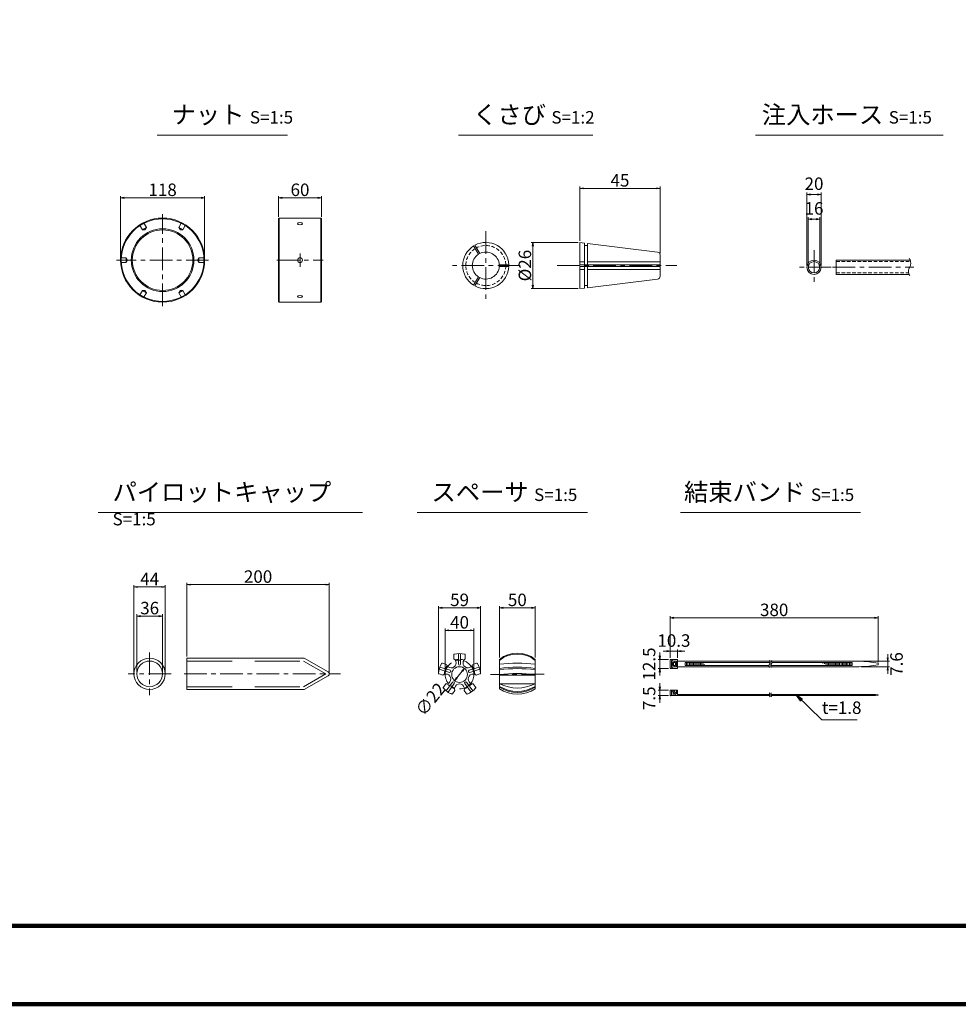
# Model space of a CAD drawing. Units: millimetres. Extents: x 0 to 1162, y 0 to 594.
# Drawn here: x 302 to 565, y 0 to 276 of the extents above; entities that cross this region are included whole.
import ezdxf
from ezdxf.enums import TextEntityAlignment as Align

# ---------------------------------------------------------------- set-up
doc = ezdxf.new("R2010")
doc.units = ezdxf.units.MM
for name, pattern in [('CENTER', [101.6, 63.5, -12.7, 12.7, -12.7]), ('DASHED', [1.5, 1, -0.5]), ('HIDDEN', [19.05, 12.7, -6.35])]:
    doc.linetypes.add(name, pattern=pattern)
doc.layers.get('Defpoints').update_dxf_attribs({"lineweight": 13})
for name, color, linetype, lineweight in [('C-TTL', 2, 'Continuous', 140), ('D-BMK', 2, 'CENTER', 13), ('D-MTR-TXT', 7, 'Continuous', 13), ('D-STR', 1, 'Continuous', 18), ('D-STR-HTXT', 7, 'Continuous', 13), ('D-STR-MTXT', 7, 'Continuous', 13), ('D-STR-STR1', 1, 'Continuous', 18), ('D-STR-TXT', 7, 'Continuous', 13)]:
    doc.layers.add(name, color=color, linetype=linetype, lineweight=lineweight)
doc.styles.add('MSG', font='MS Gothic.ttf')
doc.styles.add('YOKO_GOTHIC', font='MS Gothic.ttf')
doc.styles.add('ＭＳ ゴシック', font='MS Gothic.ttf')
doc.dimstyles.new('DIM2', dxfattribs={"dimscale": 0, "dimtxt": 3.5, "dimasz": 1, "dimexe": 0.5, "dimexo": 0.5, "dimgap": 0.5, "dimtad": 1, "dimdec": 0, "dimlfac": 2, "dimzin": 0, "dimdsep": 46, "dimtxsty": 'ＭＳ ゴシック', "dimblk": 'ehd5-4mk _OPEN', "dimcen": 1, "dimclrd": 256, "dimclre": 256, "dimclrt": 256, "dimadec": 0, "dimazin": 0, "dimtfac": 1, "dimtdec": 0, "dimtmove": 2, "dimatfit": 3, "dimldrblk": 'ehd5-4mk _OPEN', "dimfxl": 1, "dimtolj": 1, "dimtzin": 0, "dimlwd": -1, "dimlwe": -1, "dimarcsym": 0})
doc.dimstyles.new('DIM5', dxfattribs={"dimscale": 0, "dimtxt": 3.5, "dimasz": 1, "dimexe": 0.5, "dimexo": 0.5, "dimgap": 0.5, "dimtad": 1, "dimdec": 0, "dimlfac": 5, "dimzin": 0, "dimdsep": 46, "dimtxsty": 'MSG', "dimblk": 'ehd5-4mk _OPEN', "dimcen": 0.09, "dimclrd": 256, "dimclre": 256, "dimadec": 0, "dimazin": 0, "dimtfac": 1, "dimtdec": 0, "dimtmove": 2, "dimatfit": 3, "dimldrblk": 'ehd5-4mk _OPEN', "dimfxl": 1, "dimtolj": 1, "dimtzin": 0, "dimlwd": -1, "dimlwe": -1, "dimarcsym": 0})

# ---------------------------------------------------------------- blocks, each defined once
blk = doc.blocks.new('ehd5-4mk _OPEN')
at = {"color": 0, "linetype": 'ByBlock', "lineweight": -2}
for p, q in [((-1, 0.166667), (0, 0)), ((-1, -0.166667), (0, 0)), ((0, 0), (-1, 0))]:
    blk.add_line(p, q, dxfattribs=at)
blk = doc.blocks.new('*D72')
at = {"layer": 'D-MTR-TXT', "transparency": 16777216}
for p, q in [((330.24, 209.31), (330.24, 226.81)), ((353.84, 209.31), (353.84, 226.81)), ((331.24, 226.31), (352.84, 226.31))]:
    blk.add_line(p, q, dxfattribs=at)
at = {"layer": 'Defpoints', "color": 0, "transparency": 16777216}
for p in [(353.84, 226.31), (330.24, 208.81), (353.84, 208.81)]:
    blk.add_point(p, dxfattribs=at)
at = {"layer": 'D-MTR-TXT', "transparency": 16777216, "rotation": 180}
blk.add_blockref('ehd5-4mk _OPEN', (330.24, 226.31), dxfattribs=at)
at = {"layer": 'D-MTR-TXT', "transparency": 16777216}
blk.add_blockref('ehd5-4mk _OPEN', (353.84, 226.31), dxfattribs=at)
at = {"layer": 'D-MTR-TXT', "color": 0, "transparency": 16777216, "insert": (342.04, 228.56), "char_height": 3.5, "attachment_point": 5, "style": 'MSG'}
blk.add_mtext('\\A1;118', dxfattribs=at)
blk = doc.blocks.new('*D73')
at = {"layer": 'D-MTR-TXT', "transparency": 16777216}
for p, q in [((374.6, 220.94), (374.6, 226.81)), ((386.6, 220.94), (386.6, 226.81)), ((375.6, 226.31), (385.6, 226.31))]:
    blk.add_line(p, q, dxfattribs=at)
at = {"layer": 'Defpoints', "color": 0, "transparency": 16777216}
for p in [(386.6, 226.31), (374.6, 220.44), (386.6, 220.44)]:
    blk.add_point(p, dxfattribs=at)
at = {"layer": 'D-MTR-TXT', "transparency": 16777216, "rotation": 180}
blk.add_blockref('ehd5-4mk _OPEN', (374.6, 226.31), dxfattribs=at)
at = {"layer": 'D-MTR-TXT', "transparency": 16777216}
blk.add_blockref('ehd5-4mk _OPEN', (386.6, 226.31), dxfattribs=at)
at = {"layer": 'D-MTR-TXT', "color": 0, "transparency": 16777216, "insert": (380.6, 228.56), "char_height": 3.5, "attachment_point": 5, "style": 'MSG'}
blk.add_mtext('\\A1;60', dxfattribs=at)
blk = doc.blocks.new('*D87')
at = {"layer": 'D-MTR-TXT', "transparency": 16777216}
for p, q in [((484.52, 97.24), (484.52, 108.93)), ((541.86, 108.43), (485.52, 108.43)), ((542.86, 95.99), (542.86, 108.93))]:
    blk.add_line(p, q, dxfattribs=at)
at = {"layer": 'Defpoints', "color": 0, "transparency": 16777216}
for p in [(484.52, 108.43), (484.52, 96.74), (542.86, 95.49)]:
    blk.add_point(p, dxfattribs=at)
at = {"layer": 'D-MTR-TXT', "transparency": 16777216, "rotation": 180}
blk.add_blockref('ehd5-4mk _OPEN', (484.52, 108.43), dxfattribs=at)
at = {"layer": 'D-MTR-TXT', "transparency": 16777216}
blk.add_blockref('ehd5-4mk _OPEN', (542.86, 108.43), dxfattribs=at)
at = {"layer": 'D-MTR-TXT', "color": 0, "transparency": 16777216, "insert": (513.69, 110.68), "char_height": 3.5, "attachment_point": 5, "style": 'MSG'}
blk.add_mtext('\\A1;380', dxfattribs=at)
blk = doc.blocks.new('*D88')
at = {"layer": 'D-MTR-TXT', "transparency": 16777216}
for p, q in [((484.52, 97.24), (484.52, 99.57)), ((486.58, 97.24), (486.58, 99.57)), ((483.52, 99.07), (482.52, 99.07)), ((486.58, 99.07), (484.52, 99.07)), ((487.58, 99.07), (488.58, 99.07))]:
    blk.add_line(p, q, dxfattribs=at)
at = {"layer": 'Defpoints', "color": 0, "transparency": 16777216}
for p in [(484.52, 99.07), (484.52, 96.74), (486.58, 96.74)]:
    blk.add_point(p, dxfattribs=at)
at = {"layer": 'D-MTR-TXT', "transparency": 16777216}
blk.add_blockref('ehd5-4mk _OPEN', (484.52, 99.07), dxfattribs=at)
at = {"layer": 'D-MTR-TXT', "transparency": 16777216, "rotation": 180}
blk.add_blockref('ehd5-4mk _OPEN', (486.58, 99.07), dxfattribs=at)
at = {"layer": 'D-MTR-TXT', "color": 0, "transparency": 16777216, "insert": (485.55, 102.07), "char_height": 3.5, "attachment_point": 5, "style": 'MSG'}
blk.add_mtext('\\A1;10.3', dxfattribs=at)
blk = doc.blocks.new('*D89')
at = {"layer": 'D-MTR-TXT', "transparency": 16777216}
for p, q in [((481.58, 89.11), (481.58, 90.11)), ((484.02, 88.11), (481.08, 88.11)), ((484.02, 86.61), (481.08, 86.61)), ((481.58, 88.11), (481.58, 86.61)), ((481.58, 85.61), (481.58, 84.61))]:
    blk.add_line(p, q, dxfattribs=at)
at = {"layer": 'Defpoints', "color": 0, "transparency": 16777216}
for p in [(481.58, 86.61), (484.52, 88.11), (484.52, 86.61)]:
    blk.add_point(p, dxfattribs=at)
at = {"layer": 'D-MTR-TXT', "transparency": 16777216}
for p, rotation in [((481.58, 88.11), 270), ((481.58, 86.61), 90)]:
    blk.add_blockref('ehd5-4mk _OPEN', p, dxfattribs=dict(at, rotation=rotation))
at = {"layer": 'D-MTR-TXT', "color": 0, "transparency": 16777216, "insert": (478.58, 85.87), "char_height": 3.5, "attachment_point": 5, "rotation": 90, "style": 'MSG'}
blk.add_mtext('\\A1;7.5', dxfattribs=at)
blk = doc.blocks.new('*D90')
at = {"layer": 'D-MTR-TXT', "transparency": 16777216}
for p, q in [((484.02, 96.74), (481.08, 96.74)), ((481.58, 97.74), (481.58, 98.74)), ((481.58, 96.74), (481.58, 94.24)), ((484.02, 94.24), (481.08, 94.24)), ((481.58, 93.24), (481.58, 92.24))]:
    blk.add_line(p, q, dxfattribs=at)
at = {"layer": 'Defpoints', "color": 0, "transparency": 16777216}
for p in [(484.52, 96.74), (481.58, 94.24), (484.52, 94.24)]:
    blk.add_point(p, dxfattribs=at)
at = {"layer": 'D-MTR-TXT', "transparency": 16777216}
for p, rotation in [((481.58, 96.74), 270), ((481.58, 94.24), 90)]:
    blk.add_blockref('ehd5-4mk _OPEN', p, dxfattribs=dict(at, rotation=rotation))
at = {"layer": 'D-MTR-TXT', "color": 0, "transparency": 16777216, "insert": (478.58, 95.49), "char_height": 3.5, "attachment_point": 5, "rotation": 90, "style": 'MSG'}
blk.add_mtext('\\A1;12.5', dxfattribs=at)
blk = doc.blocks.new('*D91')
at = {"layer": 'D-MTR-TXT', "transparency": 16777216}
for p, q in [((545.56, 97.25), (545.56, 98.25)), ((538.06, 96.25), (546.06, 96.25)), ((538.06, 94.73), (546.06, 94.73)), ((545.56, 96.25), (545.56, 94.73)), ((545.56, 93.73), (545.56, 92.73))]:
    blk.add_line(p, q, dxfattribs=at)
at = {"layer": 'Defpoints', "color": 0, "transparency": 16777216}
for p in [(537.56, 96.25), (537.56, 94.73), (545.56, 94.73)]:
    blk.add_point(p, dxfattribs=at)
at = {"layer": 'D-MTR-TXT', "transparency": 16777216}
for p, rotation in [((545.56, 96.25), 270), ((545.56, 94.73), 90)]:
    blk.add_blockref('ehd5-4mk _OPEN', p, dxfattribs=dict(at, rotation=rotation))
at = {"layer": 'D-MTR-TXT', "color": 0, "transparency": 16777216, "insert": (548.03, 95.49), "char_height": 3.5, "attachment_point": 5, "rotation": 90, "style": 'MSG'}
blk.add_mtext('\\A1;7.6', dxfattribs=at)
blk = doc.blocks.new('*D117')
at = {"layer": 'D-MTR-TXT', "transparency": 16777216}
for p, q in [((459.16, 214.27), (459.16, 229.46)), ((481.66, 210.8), (481.66, 229.46)), ((460.16, 228.96), (480.66, 228.96))]:
    blk.add_line(p, q, dxfattribs=at)
at = {"layer": 'Defpoints', "color": 0, "transparency": 16777216}
for p in [(481.66, 228.96), (459.16, 213.77), (481.66, 210.3)]:
    blk.add_point(p, dxfattribs=at)
at = {"layer": 'D-MTR-TXT', "transparency": 16777216, "rotation": 180}
blk.add_blockref('ehd5-4mk _OPEN', (459.16, 228.96), dxfattribs=at)
at = {"layer": 'D-MTR-TXT', "transparency": 16777216}
blk.add_blockref('ehd5-4mk _OPEN', (481.66, 228.96), dxfattribs=at)
at = {"layer": 'D-MTR-TXT', "transparency": 16777216, "insert": (470.41, 231.21), "char_height": 3.5, "attachment_point": 5, "style": 'ＭＳ ゴシック'}
blk.add_mtext('\\A1;45', dxfattribs=at)
blk = doc.blocks.new('*D118')
at = {"layer": 'D-MTR-TXT', "transparency": 16777216}
for p, q in [((458.66, 213.77), (445.47, 213.77)), ((445.97, 212.77), (445.97, 201.82)), ((458.66, 200.82), (445.47, 200.82))]:
    blk.add_line(p, q, dxfattribs=at)
at = {"layer": 'Defpoints', "color": 0, "transparency": 16777216}
for p in [(459.16, 213.77), (445.97, 200.82), (459.16, 200.82)]:
    blk.add_point(p, dxfattribs=at)
at = {"layer": 'D-MTR-TXT', "transparency": 16777216}
for p, rotation in [((445.97, 213.77), 90), ((445.97, 200.82), 270)]:
    blk.add_blockref('ehd5-4mk _OPEN', p, dxfattribs=dict(at, rotation=rotation))
at = {"layer": 'D-MTR-TXT', "transparency": 16777216, "insert": (443.72, 207.29), "char_height": 3.5, "attachment_point": 5, "rotation": 90, "style": 'ＭＳ ゴシック'}
blk.add_mtext('\\A1;%%C26', dxfattribs=at)
blk = doc.blocks.new('*D119')
at = {"layer": 'D-MTR-TXT', "transparency": 16777216}
for p, q in [((522.87, 207.32), (522.87, 227.76)), ((525.87, 227.26), (523.87, 227.26)), ((526.87, 207.32), (526.87, 227.76))]:
    blk.add_line(p, q, dxfattribs=at)
at = {"layer": 'Defpoints', "color": 0, "transparency": 16777216}
for p in [(522.87, 227.26), (522.87, 206.82), (526.87, 206.82)]:
    blk.add_point(p, dxfattribs=at)
at = {"layer": 'D-MTR-TXT', "transparency": 16777216, "rotation": 180}
blk.add_blockref('ehd5-4mk _OPEN', (522.87, 227.26), dxfattribs=at)
at = {"layer": 'D-MTR-TXT', "transparency": 16777216}
blk.add_blockref('ehd5-4mk _OPEN', (526.87, 227.26), dxfattribs=at)
at = {"layer": 'D-MTR-TXT', "color": 0, "transparency": 16777216, "insert": (524.87, 230.26), "char_height": 3.5, "attachment_point": 5, "style": 'MSG'}
blk.add_mtext('\\A1;20', dxfattribs=at)
blk = doc.blocks.new('*D120')
at = {"layer": 'D-MTR-TXT', "transparency": 16777216}
for p, q in [((523.27, 207.32), (523.27, 220.84)), ((525.47, 220.34), (524.27, 220.34)), ((526.47, 207.32), (526.47, 220.84))]:
    blk.add_line(p, q, dxfattribs=at)
at = {"layer": 'Defpoints', "color": 0, "transparency": 16777216}
for p in [(523.27, 220.34), (523.27, 206.82), (526.47, 206.82)]:
    blk.add_point(p, dxfattribs=at)
at = {"layer": 'D-MTR-TXT', "transparency": 16777216, "rotation": 180}
blk.add_blockref('ehd5-4mk _OPEN', (523.27, 220.34), dxfattribs=at)
at = {"layer": 'D-MTR-TXT', "transparency": 16777216}
blk.add_blockref('ehd5-4mk _OPEN', (526.47, 220.34), dxfattribs=at)
at = {"layer": 'D-MTR-TXT', "color": 0, "transparency": 16777216, "insert": (524.87, 223.34), "char_height": 3.5, "attachment_point": 5, "style": 'MSG'}
blk.add_mtext('\\A1;16', dxfattribs=at)
blk = doc.blocks.new('*D121')
at = {"layer": 'D-MTR-TXT', "transparency": 16777216}
for p, q in [((348.83, 97.63), (348.83, 118.27)), ((349.83, 117.77), (387.82, 117.77)), ((388.82, 93.16), (388.82, 118.27))]:
    blk.add_line(p, q, dxfattribs=at)
at = {"layer": 'Defpoints', "color": 0, "transparency": 16777216}
for p in [(388.82, 117.77), (348.83, 97.13), (388.82, 92.66)]:
    blk.add_point(p, dxfattribs=at)
at = {"layer": 'D-MTR-TXT', "transparency": 16777216, "rotation": 180}
blk.add_blockref('ehd5-4mk _OPEN', (348.83, 117.77), dxfattribs=at)
at = {"layer": 'D-MTR-TXT', "transparency": 16777216}
blk.add_blockref('ehd5-4mk _OPEN', (388.82, 117.77), dxfattribs=at)
at = {"layer": 'D-MTR-TXT', "color": 0, "transparency": 16777216, "insert": (368.83, 120.02), "char_height": 3.5, "attachment_point": 5, "style": 'MSG'}
blk.add_mtext('\\A1;200', dxfattribs=at)
blk = doc.blocks.new('*D122')
at = {"layer": 'D-MTR-TXT', "transparency": 16777216}
for p, q in [((334, 93.23), (334, 117.61)), ((335, 117.11), (341.8, 117.11)), ((342.8, 93.23), (342.8, 117.61))]:
    blk.add_line(p, q, dxfattribs=at)
at = {"layer": 'Defpoints', "color": 0, "transparency": 16777216}
for p in [(342.8, 117.11), (334, 92.73), (342.8, 92.73)]:
    blk.add_point(p, dxfattribs=at)
at = {"layer": 'D-MTR-TXT', "transparency": 16777216, "rotation": 180}
blk.add_blockref('ehd5-4mk _OPEN', (334, 117.11), dxfattribs=at)
at = {"layer": 'D-MTR-TXT', "transparency": 16777216}
blk.add_blockref('ehd5-4mk _OPEN', (342.8, 117.11), dxfattribs=at)
at = {"layer": 'D-MTR-TXT', "color": 0, "transparency": 16777216, "insert": (338.4, 119.36), "char_height": 3.5, "attachment_point": 5, "style": 'MSG'}
blk.add_mtext('\\A1;44', dxfattribs=at)
blk = doc.blocks.new('*D123')
at = {"layer": 'D-MTR-TXT', "transparency": 16777216}
for p, q in [((334.8, 93.23), (334.8, 109.43)), ((341, 108.93), (335.8, 108.93)), ((342, 93.23), (342, 109.43))]:
    blk.add_line(p, q, dxfattribs=at)
at = {"layer": 'Defpoints', "color": 0, "transparency": 16777216}
for p in [(334.8, 108.93), (334.8, 92.73), (342, 92.73)]:
    blk.add_point(p, dxfattribs=at)
at = {"layer": 'D-MTR-TXT', "transparency": 16777216, "rotation": 180}
blk.add_blockref('ehd5-4mk _OPEN', (334.8, 108.93), dxfattribs=at)
at = {"layer": 'D-MTR-TXT', "transparency": 16777216}
blk.add_blockref('ehd5-4mk _OPEN', (342, 108.93), dxfattribs=at)
at = {"layer": 'D-MTR-TXT', "color": 0, "transparency": 16777216, "insert": (338.4, 111.18), "char_height": 3.5, "attachment_point": 5, "style": 'MSG'}
blk.add_mtext('\\A1;36', dxfattribs=at)
blk = doc.blocks.new('*D124')
at = {"layer": 'D-MTR-TXT', "transparency": 16777216}
for p, q in [((436.58, 97.35), (436.58, 111.74)), ((445.62, 111.24), (437.58, 111.24)), ((446.62, 97.29), (446.62, 111.74))]:
    blk.add_line(p, q, dxfattribs=at)
at = {"layer": 'Defpoints', "color": 0, "transparency": 16777216}
for p in [(436.58, 111.24), (436.58, 96.85), (446.62, 96.79)]:
    blk.add_point(p, dxfattribs=at)
at = {"layer": 'D-MTR-TXT', "transparency": 16777216, "rotation": 180}
blk.add_blockref('ehd5-4mk _OPEN', (436.58, 111.24), dxfattribs=at)
at = {"layer": 'D-MTR-TXT', "transparency": 16777216}
blk.add_blockref('ehd5-4mk _OPEN', (446.62, 111.24), dxfattribs=at)
at = {"layer": 'D-MTR-TXT', "color": 0, "transparency": 16777216, "insert": (441.6, 113.49), "char_height": 3.5, "attachment_point": 5, "style": 'MSG'}
blk.add_mtext('\\A1;50', dxfattribs=at)
blk = doc.blocks.new('*D125')
at = {"layer": 'D-MTR-TXT', "transparency": 16777216}
for p, q in [((419.49, 93.09), (419.49, 111.74)), ((420.49, 111.24), (430.29, 111.24)), ((431.29, 93.09), (431.29, 111.74))]:
    blk.add_line(p, q, dxfattribs=at)
at = {"layer": 'Defpoints', "color": 0, "transparency": 16777216}
for p in [(431.29, 111.24), (419.49, 92.59), (431.29, 92.59)]:
    blk.add_point(p, dxfattribs=at)
at = {"layer": 'D-MTR-TXT', "transparency": 16777216, "rotation": 180}
blk.add_blockref('ehd5-4mk _OPEN', (419.49, 111.24), dxfattribs=at)
at = {"layer": 'D-MTR-TXT', "transparency": 16777216}
blk.add_blockref('ehd5-4mk _OPEN', (431.29, 111.24), dxfattribs=at)
at = {"layer": 'D-MTR-TXT', "color": 0, "transparency": 16777216, "insert": (425.39, 113.49), "char_height": 3.5, "attachment_point": 5, "style": 'MSG'}
blk.add_mtext('\\A1;59', dxfattribs=at)
blk = doc.blocks.new('*D126')
at = {"layer": 'D-MTR-TXT', "transparency": 16777216}
for p, q in [((421.36, 93.03), (421.36, 105.43)), ((429.4, 93.03), (429.4, 105.43)), ((422.36, 104.93), (428.4, 104.93))]:
    blk.add_line(p, q, dxfattribs=at)
at = {"layer": 'Defpoints', "color": 0, "transparency": 16777216}
for p in [(429.4, 104.93), (421.36, 92.53), (429.4, 92.53)]:
    blk.add_point(p, dxfattribs=at)
at = {"layer": 'D-MTR-TXT', "transparency": 16777216, "rotation": 180}
blk.add_blockref('ehd5-4mk _OPEN', (421.36, 104.93), dxfattribs=at)
at = {"layer": 'D-MTR-TXT', "transparency": 16777216}
blk.add_blockref('ehd5-4mk _OPEN', (429.4, 104.93), dxfattribs=at)
at = {"layer": 'D-MTR-TXT', "color": 0, "transparency": 16777216, "insert": (425.38, 107.18), "char_height": 3.5, "attachment_point": 5, "style": 'MSG'}
blk.add_mtext('\\A1;40', dxfattribs=at)
blk = doc.blocks.new('*D127')
at = {"layer": 'D-MTR-TXT', "transparency": 16777216}
blk.add_line((424.62, 91.59), (426.14, 93.47), dxfattribs=at)
at = {"layer": 'Defpoints', "color": 0, "transparency": 16777216}
for p in [(426.76, 94.25), (424, 90.81)]:
    blk.add_point(p, dxfattribs=at)
at = {"layer": 'D-MTR-TXT', "transparency": 16777216}
for p, rotation in [((426.76, 94.25), 51.25206016681976), ((424, 90.81), 231.2520601668198)]:
    blk.add_blockref('ehd5-4mk _OPEN', p, dxfattribs=dict(at, rotation=rotation))
at = {"layer": 'D-MTR-TXT', "color": 0, "transparency": 16777216, "insert": (417.2, 85.61), "char_height": 3.5, "attachment_point": 5, "rotation": 51.2521, "style": 'MSG'}
blk.add_mtext('\\A1;∅22', dxfattribs=at)

msp = doc.modelspace()

# ---------------------------------------------------------------- linework, layer by layer
at = {"layer": 'C-TTL'}
msp.add_line((819, 22), (22, 22), dxfattribs=at)
msp.add_lwpolyline([(0, 0), (841, 0), (841, 594), (0, 594)], close=True, dxfattribs=at)
at = {"layer": 'D-BMK', "linetype": 'CENTER', "ltscale": 0.1}
for p, q in [((342.037, 195.888), (342.037, 221.739)), ((432.749, 216.976), (432.749, 197.613)), ((380.601, 210.713), (380.601, 206.913)), ((524.868, 211.659), (524.868, 201.977)), ((354.962, 208.813), (329.111, 208.813)), ((374.11, 208.813), (387.092, 208.813)), ((442.431, 207.294), (423.067, 207.294)), ((452.759, 207.294), (486.326, 207.294)), ((529.709, 206.818), (520.027, 206.818)), ((530.098, 206.818), (552.864, 206.818)), ((338.396, 98.759), (338.396, 86.703)), ((344.414, 92.731), (332.377, 92.731)), ((348.077, 92.731), (391.973, 92.731)), ((449.084, 92.63), (434.107, 92.56))]:
    msp.add_line(p, q, dxfattribs=at)
msp.add_circle((425.379, 92.53), 4.016, dxfattribs=at)
at = {"layer": 'D-BMK', "ltscale": 0.1}
for centre, radius, start, end in [((549.559, 207.959), 2.45, 332.23444, 34.08556), ((553.425, 205.695), 2.036, 146.51198, 216.30699)]:
    msp.add_arc(centre, radius, start, end, dxfattribs=at)
at = {"layer": 'D-BMK', "linetype": 'CENTER', "ltscale": 0.1}
for centre, radius, start, end in [((512.936, 94.981), 0.705, 139.15049, 221.05824), ((511.745, 95.901), 0.802, 325.10206, 45.50084), ((513.415, 94.981), 0.705, 139.15049, 221.05824), ((512.223, 95.901), 0.802, 325.10206, 45.50084), ((512.747, 87.13), 0.399, 138.94176, 220.84951), ((512.073, 86.609), 0.454, 314.49916, 34.89794), ((513.183, 87.13), 0.399, 138.94176, 220.84951), ((512.509, 86.609), 0.454, 314.49916, 34.89794)]:
    msp.add_arc(centre, radius, start, end, dxfattribs=at)
at = {"layer": 'D-STR', "linetype": 'HIDDEN'}
for p, q in [((335.591, 218.698), (336.382, 217.327)), ((336.7, 219.338), (337.491, 217.967)), ((347.374, 219.338), (346.582, 217.967)), ((348.482, 218.698), (347.691, 217.327)), ((337.491, 217.967), (336.382, 217.327)), ((337.121, 217.327), (336.382, 217.327)), ((337.121, 217.327), (337.491, 217.967)), ((346.952, 217.327), (346.582, 217.967)), ((347.691, 217.327), (346.582, 217.967)), ((346.952, 217.327), (347.691, 217.327)), ((330.254, 209.453), (331.837, 209.453)), ((330.254, 208.173), (331.837, 208.173)), ((332.206, 208.813), (331.837, 209.453)), ((331.837, 209.453), (331.837, 208.173)), ((332.206, 208.813), (331.837, 208.173)), ((351.867, 208.813), (352.237, 209.453)), ((351.867, 208.813), (352.237, 208.173)), ((353.819, 209.453), (352.237, 209.453)), ((352.237, 208.173), (352.237, 209.453)), ((353.819, 208.173), (352.237, 208.173)), ((335.591, 198.929), (336.382, 200.3)), ((337.121, 200.3), (336.382, 200.3)), ((336.382, 200.3), (337.491, 199.66)), ((336.7, 198.289), (337.491, 199.66)), ((337.121, 200.3), (337.491, 199.66)), ((346.952, 200.3), (346.582, 199.66)), ((346.582, 199.66), (347.691, 200.3)), ((347.374, 198.289), (346.582, 199.66)), ((346.952, 200.3), (347.691, 200.3)), ((348.482, 198.929), (347.691, 200.3)), ((348.828, 96.331), (381.592, 96.331)), ((387.828, 92.731), (381.592, 96.331)), ((387.828, 92.731), (381.592, 89.131)), ((348.828, 89.131), (381.592, 89.131))]:
    msp.add_line(p, q, dxfattribs=at)
at = {"layer": 'D-STR'}
for p, q in [((374.771, 220.613), (374.599, 220.442)), ((374.599, 220.442), (374.599, 197.185)), ((374.771, 220.613), (374.771, 197.013)), ((374.771, 220.613), (386.43, 220.613)), ((386.43, 220.613), (386.43, 197.013)), ((386.43, 220.613), (386.601, 220.442)), ((386.601, 220.442), (386.601, 197.185)), ((374.771, 197.013), (374.599, 197.185)), ((374.771, 197.013), (386.43, 197.013)), ((386.43, 197.013), (386.601, 197.185)), ((348.828, 97.131), (381.807, 97.131)), ((348.828, 88.331), (348.828, 97.131)), ((388.528, 93.251), (381.807, 97.131)), ((423.801, 96.922), (423.801, 98.028)), ((425.078, 95.442), (425.078, 98.423)), ((425.68, 95.442), (425.68, 98.422)), ((426.957, 96.922), (426.957, 98.028)), ((436.575, 96.789), (436.575, 88.503)), ((446.615, 96.789), (446.615, 88.503)), ((422.517, 93.143), (419.674, 94.067)), ((422.703, 93.716), (419.86, 94.64)), ((421.689, 95.388), (420.638, 95.73)), ((428.055, 93.716), (430.882, 94.635)), ((428.241, 93.143), (431.068, 94.062)), ((429.069, 95.388), (430.12, 95.73)), ((388.528, 92.211), (381.807, 88.331)), ((420.714, 92.387), (419.662, 92.728)), ((430.044, 92.387), (431.096, 92.728)), ((436.575, 92.387), (446.615, 92.387)), ((421.521, 89.904), (420.871, 89.009)), ((423.424, 90.351), (421.669, 87.935)), ((423.911, 89.997), (422.156, 87.582)), ((426.847, 89.997), (428.596, 87.59)), ((427.334, 90.351), (429.083, 87.945)), ((429.237, 89.904), (429.887, 89.009)), ((436.701, 89.904), (446.49, 89.904)), ((348.828, 88.331), (381.807, 88.331)), ((424.074, 88.049), (423.424, 87.154)), ((426.684, 88.049), (427.334, 87.154))]:
    msp.add_line(p, q, dxfattribs=at)
for centre, radius in [((342.037, 208.813), 11.8), ((342.037, 208.813), 11.6), ((342.037, 208.813), 8.8), ((342.037, 208.813), 8.5), ((380.601, 208.813), 0.7), ((338.396, 92.731), 4.4), ((338.396, 92.731), 3.6), ((425.379, 92.53), 2.209)]:
    msp.add_circle(centre, radius, dxfattribs=at)
for centre, radius, start, end in [((423.018, 95.779), 1.386, 196.39514, 55.60486), ((424.203, 98.028), 0.402, 149.35798, 180), ((425.37, 92.53), 5.9, 74.92864, 104.85713), ((425.379, 92.53), 4.259, 94.05574, 107.0142), ((425.379, 92.53), 4.259, 72.9858, 85.94426), ((427.74, 95.779), 1.386, 124.39514, 343.60486), ((426.555, 98.028), 0.402, 0, 29.70201), ((441.595, 90.519), 8.032, 51.31781, 128.68219), ((441.595, 90.243), 8.032, 51.31781, 128.68219), ((425.37, 92.53), 5.9, 147.06381, 176.86922), ((420.514, 95.348), 0.402, 72, 103.72038), ((425.379, 92.53), 4.259, 144.9858, 157.94426), ((425.379, 95.442), 0.301, 180, 0), ((425.379, 92.53), 4.259, 22.05574, 35.0142), ((430.245, 95.348), 0.402, 79.33535, 108), ((425.37, 92.53), 5.9, 2.94598, 32.98855), ((441.595, 55.008), 40.741, 82.92214, 97.07786), ((441.595, 53.84), 40.741, 82.92214, 97.07786), ((441.595, 53.458), 40.741, 82.92214, 97.07786), ((388.228, 92.731), 0.6, 300, 60), ((419.787, 93.11), 0.402, 219.98165, 252), ((421.56, 91.289), 1.386, 268.39514, 127.60486), ((425.379, 92.53), 4.259, 166.05574, 179.0142), ((422.61, 93.43), 0.301, 252, 72), ((429.199, 91.289), 1.386, 52.39514, 271.60486), ((428.148, 93.43), 0.301, 108, 288), ((425.379, 92.53), 4.259, 0.9858, 13.94426), ((430.972, 93.11), 0.402, 288, 316.3809), ((441.595, 55.055), 37.782, 82.36464, 97.63536), ((421.196, 88.773), 0.402, 144, 175.60122), ((425.37, 92.53), 5.9, 219.16051, 249.01404), ((425.379, 92.53), 4.259, 216.9858, 229.94426), ((425.379, 92.53), 4.259, 238.05574, 251.0142), ((423.668, 90.174), 0.301, 324, 144), ((425.379, 88.514), 1.386, 340.39514, 199.60486), ((425.379, 92.53), 4.259, 288.9858, 301.94426), ((427.09, 90.174), 0.301, 36, 216), ((425.37, 92.53), 5.9, 291.08606, 321.08607), ((425.379, 92.53), 4.259, 310.05574, 323.0142), ((429.562, 88.773), 0.402, 7.22734, 36), ((441.595, 99.685), 10.937, 242.67718, 297.32282), ((441.595, 97.307), 9.53, 238.21366, 301.78634), ((441.595, 97.071), 9.53, 238.21366, 301.78634), ((441.595, 96.069), 9.08, 236.43416, 303.56584), ((423.099, 87.391), 0.402, 293.17114, 324), ((427.659, 87.391), 0.402, 216, 245.52203)]:
    msp.add_arc(centre, radius, start, end, dxfattribs=at)
at = {"layer": 'D-STR', "extrusion": (0, 0, -1)}
msp.add_ellipse((380.601, 219.018), major_axis=(0.681, 0), ratio=0.4696637, dxfattribs=at)
at = {"layer": 'D-STR'}
msp.add_ellipse((380.601, 198.609), major_axis=(0.681, 0), ratio=0.4696637, dxfattribs=at)
for p in [(374.599, 197.185), (374.599, 197.185), (374.599, 197.185), (374.599, 197.185), (386.601, 197.185), (386.601, 197.185), (386.601, 197.185), (386.601, 197.185)]:
    msp.add_point(p, dxfattribs=at)
at = {"layer": 'D-STR-STR1'}
for p, q in [((429.323, 212.789), (430.663, 210.467)), ((429.703, 213.009), (431.044, 210.687)), ((459.16, 213.77), (459.16, 207.514)), ((459.16, 213.77), (460.49, 213.606)), ((460.49, 213.606), (460.49, 207.514)), ((460.49, 212.913), (461.296, 212.913)), ((461.296, 213.508), (480.959, 211.093)), ((461.296, 213.508), (461.296, 207.514)), ((481.661, 210.299), (481.661, 207.514)), ((439.22, 207.514), (436.539, 207.514)), ((459.16, 208.377), (460.49, 208.377)), ((459.16, 207.514), (481.661, 207.514)), ((461.296, 208.377), (481.661, 208.377)), ((531.114, 204.818), (531.114, 208.818)), ((531.114, 208.818), (551.854, 208.818)), ((439.22, 207.075), (436.539, 207.075)), ((459.16, 207.075), (481.661, 207.075)), ((459.16, 200.819), (459.16, 207.075)), ((459.16, 206.212), (460.49, 206.212)), ((460.49, 200.982), (460.49, 207.075)), ((461.296, 201.081), (461.296, 207.075)), ((461.296, 206.212), (481.661, 206.212)), ((481.661, 204.29), (481.661, 207.075)), ((531.114, 204.818), (551.588, 204.818)), ((429.323, 201.8), (430.663, 204.121)), ((429.703, 201.58), (431.044, 203.902)), ((461.296, 201.081), (480.959, 203.496)), ((459.16, 200.819), (460.49, 200.982)), ((460.49, 201.675), (461.296, 201.675)), ((486.584, 96.743), (484.524, 96.743)), ((484.524, 96.743), (484.524, 94.243)), ((486.584, 96.743), (486.584, 94.243)), ((486.584, 94.243), (484.524, 94.243)), ((484.825, 96.504), (485.137, 96.504)), ((484.825, 94.482), (484.825, 96.504)), ((484.825, 94.482), (485.137, 94.482)), ((485.128, 95.055), (485.128, 95.931)), ((486.035, 95.931), (485.128, 95.931)), ((486.035, 95.055), (485.128, 95.055)), ((485.137, 96.271), (485.137, 96.504)), ((485.137, 96.271), (486.281, 96.271)), ((485.137, 94.714), (485.137, 94.482)), ((485.137, 94.714), (486.281, 94.714)), ((485.403, 95.055), (485.403, 95.931)), ((485.772, 96.271), (485.772, 95.931)), ((485.772, 94.714), (485.772, 95.055)), ((486.035, 95.931), (486.035, 95.055)), ((486.281, 96.271), (486.281, 94.714)), ((486.584, 96.253), (512.475, 96.253)), ((486.584, 94.733), (512.269, 94.733)), ((488.712, 95.921), (512.547, 95.921)), ((488.712, 95.921), (488.712, 95.064)), ((488.712, 95.064), (512.236, 95.064)), ((489.101, 95.921), (489.101, 95.064)), ((489.491, 95.921), (489.491, 95.064)), ((489.88, 95.921), (489.88, 95.064)), ((490.27, 95.921), (490.27, 95.064)), ((490.659, 95.921), (490.659, 95.064)), ((491.049, 95.921), (491.049, 95.064)), ((491.438, 95.921), (491.438, 95.064)), ((491.828, 95.921), (491.828, 95.064)), ((492.217, 95.921), (492.217, 95.064)), ((492.607, 95.921), (492.607, 95.064)), ((492.996, 95.921), (492.996, 95.064)), ((493.385, 95.791), (493.385, 95.064)), ((493.775, 95.594), (493.775, 95.064)), ((494.164, 95.396), (494.164, 95.064)), ((494.554, 95.198), (494.554, 95.064)), ((512.714, 95.064), (535.567, 95.064)), ((512.747, 94.733), (537.565, 94.733)), ((512.954, 96.253), (537.565, 96.253)), ((513.025, 95.921), (535.567, 95.921)), ((527.388, 95.921), (527.388, 95.65)), ((527.777, 95.921), (527.777, 95.494)), ((528.167, 95.921), (528.167, 95.338)), ((528.556, 95.921), (528.556, 95.182)), ((528.946, 95.921), (528.946, 95.064)), ((529.335, 95.921), (529.335, 95.064)), ((529.725, 95.921), (529.725, 95.064)), ((530.114, 95.921), (530.114, 95.064)), ((530.504, 95.921), (530.504, 95.064)), ((530.893, 95.921), (530.893, 95.064)), ((531.283, 95.921), (531.283, 95.064)), ((531.672, 95.921), (531.672, 95.064)), ((532.061, 95.921), (532.061, 95.064)), ((532.451, 95.921), (532.451, 95.064)), ((532.84, 95.921), (532.84, 95.064)), ((533.23, 95.921), (533.23, 95.064)), ((533.619, 95.921), (533.619, 95.064)), ((534.009, 95.921), (534.009, 95.064)), ((534.398, 95.921), (534.398, 95.064)), ((534.788, 95.921), (534.788, 95.064)), ((535.177, 95.921), (535.177, 95.064)), ((535.567, 95.921), (535.567, 95.064)), ((542.862, 95.694), (542.862, 95.291)), ((484.524, 88.113), (486.584, 88.113)), ((484.524, 86.613), (484.524, 88.113)), ((484.524, 86.613), (512.527, 86.613)), ((484.825, 86.613), (484.825, 88.113)), ((485.128, 87.768), (485.403, 88.073)), ((485.128, 87.768), (486.212, 86.613)), ((485.31, 87.969), (485.31, 88.113)), ((485.31, 86.613), (485.31, 87.604)), ((485.403, 88.073), (486.281, 87.105)), ((486.281, 88.113), (486.281, 87.105)), ((486.584, 86.973), (486.584, 88.113)), ((486.584, 86.973), (512.369, 86.973)), ((512.805, 86.973), (540.047, 86.973)), ((512.963, 86.613), (540.047, 86.613)), ((542.862, 86.718), (542.862, 86.868))]:
    msp.add_line(p, q, dxfattribs=at)
at = {"layer": 'D-STR-STR1', "linetype": 'DASHED'}
for p, q in [((531.114, 208.418), (551.966, 208.418)), ((531.114, 205.218), (551.446, 205.218))]:
    msp.add_line(p, q, dxfattribs=at)
at = {"layer": 'D-STR-STR1'}
for radius in [2, 1.6]:
    msp.add_circle((524.868, 206.818), radius, dxfattribs=at)
for centre, radius, start, end in [((432.749, 207.294), 6.475, 121.94322, 238.05678), ((432.749, 207.294), 6.475, 1.94322, 118.05678), ((432.749, 207.294), 3.797, 123.31519, 236.68481), ((432.749, 207.294), 3.797, 3.31519, 116.68481), ((480.861, 210.299), 0.8, 0, 83), ((432.749, 207.294), 6.475, 241.94322, 358.05678), ((432.749, 207.294), 3.797, 243.31519, 356.68481), ((480.861, 204.29), 0.8, 277, 0), ((537.375, 69.059), 27.195, 78.3597, 89.59991), ((537.375, 121.927), 27.195, 270.40009, 281.6403), ((538.354, 3.799), 83.192, 86.8938, 88.83406), ((538.354, 169.788), 83.192, 271.16594, 273.1062)]:
    msp.add_arc(centre, radius, start, end, dxfattribs=at)
at = {"layer": 'D-STR-STR1', "linetype": 'DASHED'}
for start, end in [(2.23952, 117.76048), (122.23952, 177.76048), (182.23952, 237.76048), (242.23952, 357.76048)]:
    msp.add_arc((432.749, 207.294), 5.619, start, end, dxfattribs=at)
at = {"layer": 'D-STR-STR1'}
msp.add_point((484.524, 86.613), dxfattribs=at)
at = {"layer": 'D-STR-TXT', "ltscale": 0.05}
for p, q in [((340.489, 243.922), (377.089, 243.922)), ((425.116, 243.922), (462.818, 243.922)), ((508.478, 243.922), (561.129, 243.922)), ((323.932, 138.015), (398.152, 138.015)), ((413.443, 138.015), (461.319, 138.015)), ((487.395, 138.015), (537.949, 138.015))]:
    msp.add_line(p, q, dxfattribs=at)

# ---------------------------------------------------------------- texts
at = {"layer": 'D-STR-HTXT', "style": 'YOKO_GOTHIC'}
msp.add_text('t=1.8', height=3.5, dxfattribs=at).set_placement((532.645, 80.386), align=Align.BOTTOM_CENTER)
at = {"layer": 'D-STR-HTXT', "char_height": 5, "attachment_point": 1, "style": 'YOKO_GOTHIC'}
for s, width, insert in [('{\\fMS PGothic|b0|i0|c128|p50;ナット} {\\H0.7x;S=1:5}', 85.4467, (344.543, 252.14)), ('{\\fMS PGothic|b0|i0|c128|p50;くさび} {\\H0.7x;S=1:2}', 85.4467, (429.171, 252.14)), ('{\\fMS PGothic|b0|i0|c128|p50;注入ホース} {\\H0.7x;S=1:5}', 85.4467, (510.207, 252.14)), ('{\\fMS PGothic|b0|i0|c128|p50;パイロットキャップ} {\\H0.7x;S=1:5}', 71.84205, (327.986, 146.232)), ('{\\fMS PGothic|b0|i0|c128|p50;スペーサ} {\\H0.7x;S=1:5}', 85.4467, (417.497, 146.232)), ('{\\fMS PGothic|b0|i0|c128|p50;結束バンド} {\\H0.7x;S=1:5}', 85.4467, (488.381, 146.232))]:
    msp.add_mtext_dynamic_manual_height_columns(s, width=width, gutter_width=12.5, heights=[0], dxfattribs=dict(at, insert=insert))

# ---------------------------------------------------------------- dimensions: what is measured, and where the dimension line sits
at = {"layer": 'D-MTR-TXT'}
for base, p1, p2, dimstyle, override, picture, middle in [((481.661, 228.963), (459.16, 213.77), (481.661, 210.299), 'DIM2', {"dimscale": 1}, '*D117', (470.411, 231.213)), ((522.868, 227.265), (526.868, 206.818), (522.868, 206.818), 'DIM5', {"dimscale": 1}, '*D119', (524.868, 230.265)), ((353.837, 226.311), (330.237, 208.813), (353.837, 208.813), 'DIM5', {"dimscale": 1}, '*D72', (342.037, 228.561)), ((386.601, 226.311), (374.599, 220.442), (386.601, 220.442), 'DIM5', {"dimscale": 1}, '*D73', (380.6, 228.561)), ((523.268, 220.338), (526.468, 206.818), (523.268, 206.818), 'DIM5', {"dimscale": 1}, '*D120', (524.868, 223.338)), ((342.796, 117.112), (333.996, 92.731), (342.796, 92.731), 'DIM5', {"dimscale": 1}, '*D122', (338.396, 119.362)), ((388.824, 117.77), (348.828, 97.131), (388.824, 92.664), 'DIM5', {"dimscale": 1}, '*D121', (368.826, 120.02)), ((334.796, 108.926), (341.996, 92.731), (334.796, 92.731), 'DIM5', {"dimscale": 1}, '*D123', (338.396, 111.176)), ((431.288, 111.236), (419.488, 92.592), (431.288, 92.592), 'DIM5', {"dimscale": 1}, '*D125', (425.388, 113.486)), ((436.575, 111.236), (446.615, 96.789), (436.575, 96.851), 'DIM5', {"dimscale": 1}, '*D124', (441.595, 113.486)), ((429.395, 104.929), (421.363, 92.53), (429.395, 92.53), 'DIM5', {"dimscale": 1}, '*D126', (425.379, 107.179)), ((484.524, 99.072), (486.584, 96.743), (484.524, 96.743), 'DIM5', {"dimscale": 1, "dimdec": 1}, '*D88', (485.554, 102.072))]:
    dim = msp.add_linear_dim(base=base, p1=p1, p2=p2, dimstyle=dimstyle, override=override, dxfattribs=at)
    dim.commit()
    dim.dimension.update_dxf_attribs({"geometry": picture, "text_midpoint": middle})
dim = msp.add_linear_dim(base=(445.965, 200.819), p1=(459.16, 213.77), p2=(459.16, 200.819), angle=90, text='%%C<>', dimstyle='DIM2', override={"dimscale": 1}, dxfattribs=at)
dim.commit()
dim.dimension.update_dxf_attribs({"geometry": '*D118', "text_midpoint": (443.715, 207.294)})
dim = msp.add_linear_dim(base=(484.524, 108.432), p1=(542.862, 95.493), p2=(484.524, 96.743), text='380', dimstyle='DIM5', override={"dimscale": 1}, dxfattribs=at)
dim.commit()
dim.dimension.update_dxf_attribs({"geometry": '*D87', "text_midpoint": (513.693, 110.682)})
dim = msp.add_linear_dim(base=(481.585, 94.243), p1=(484.524, 96.743), p2=(484.524, 94.243), angle=90, dimstyle='DIM5', override={"dimscale": 1, "dimdec": 1}, dxfattribs=at)
dim.commit()
dim.dimension.update_dxf_attribs({"geometry": '*D90', "text_midpoint": (478.585, 95.493)})
for base, p1, p2, picture, middle in [((545.557, 94.733), (537.565, 96.253), (537.565, 94.733), '*D91', (548.033, 95.493)), ((481.585, 86.613), (484.524, 88.113), (484.524, 86.613), '*D89', (478.585, 85.87))]:
    dim = msp.add_linear_dim(base=base, p1=p1, p2=p2, angle=90, dimstyle='DIM5', override={"dimscale": 1, "dimdec": 1}, dxfattribs=at)
    dim.commit()
    dim.dimension.update_dxf_attribs({"geometry": picture, "text_midpoint": middle, "dimtype": 160})
dim = msp.add_diameter_dim_2p(p1=(423.997, 90.807), p2=(426.762, 94.253), dimstyle='DIM5', override={"dimscale": 1}, dxfattribs=at)
dim.commit()
dim.dimension.update_dxf_attribs({"geometry": '*D127', "text_midpoint": (417.198, 85.61), "dimtype": 163})

# ---------------------------------------------------------------- leaders
at = {"layer": 'D-STR-MTXT'}
msp.add_leader([(519.998, 86.71), (527.051, 79.867), (536.944, 79.867)], dimstyle='DIM5', override={"dimscale": 1, "dimasz": 2}, dxfattribs=at)

doc.saveas('drawing.dxf')
